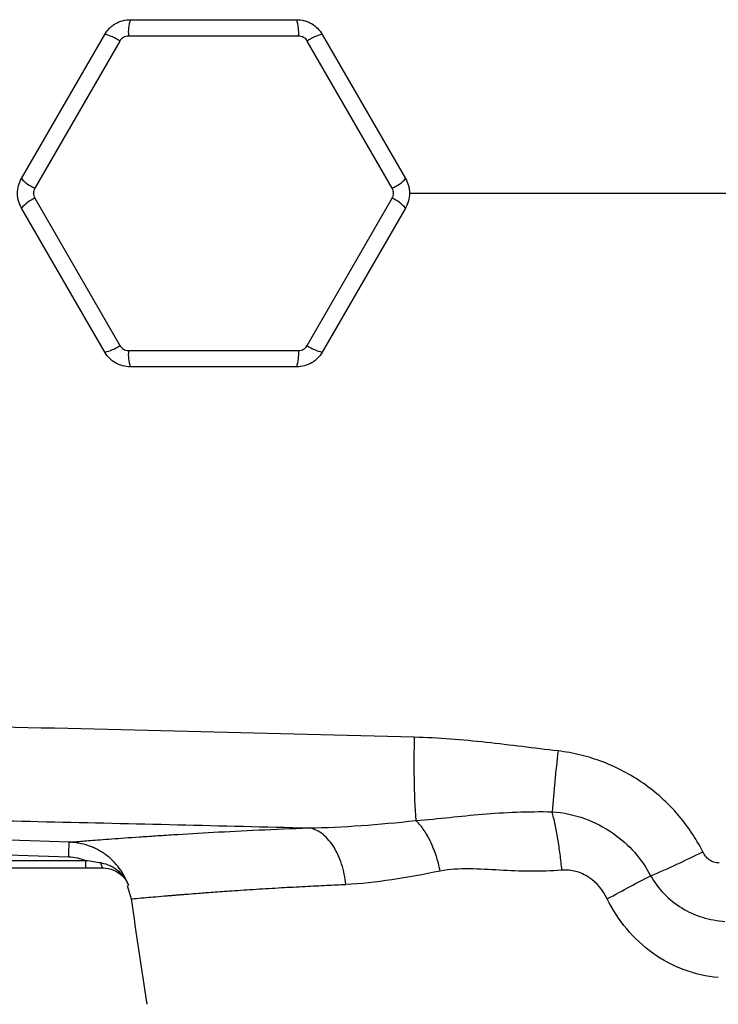
# Model space of a CAD drawing. Units: inches. Extents: x -54.3 to 42.5, y -20.5 to 32.9.
# Drawn here: x 12 to 16.2, y 18.9 to 24.9 of the extents above; entities that cross this region are included whole.
import ezdxf

# ---------------------------------------------------------------- set-up
doc = ezdxf.new("R2010")
doc.units = ezdxf.units.IN
doc.header["$MEASUREMENT"] = 0

msp = doc.modelspace()

# ---------------------------------------------------------------- linework, layer by layer
at = {"color": 7, "linetype": 'Continuous', "lineweight": 25}
for p, q in [((12.7087, 24.8518), (13.7088, 24.8518)), ((12.0552, 23.897), (12.5552, 24.7632)), ((13.7196, 24.7537), (12.6978, 24.7537)), ((13.8622, 24.7632), (14.3623, 23.897)), ((12.6456, 24.7235), (12.1347, 23.8386)), ((14.2828, 23.8386), (13.7719, 24.7235)), ((12.1347, 23.7783), (12.6456, 22.8934)), ((13.7719, 22.8934), (14.2828, 23.7783)), ((12.5552, 22.8537), (12.0552, 23.7199)), ((14.3623, 23.7199), (13.8622, 22.8537)), ((12.6978, 22.8632), (13.7196, 22.8632)), ((13.7088, 22.7651), (12.7087, 22.7651)), ((8.5971, 19.94), (12.3387, 19.8209)), ((12.4419, 19.7971), (8.622, 19.7971)), ((12.4419, 19.7533), (12.4419, 19.7971)), ((8.622, 19.7533), (12.4419, 19.7533)), ((12.5466, 19.7533), (12.5465, 19.7533)), ((12.6895, 19.6486), (12.715, 19.5675))]:
    msp.add_line(p, q, dxfattribs=at)
at = {"color": 7, "linetype": 'Continuous', "lineweight": 25, "flags": 128}
for points in [[(12.3424, 19.9084), (12.1063, 19.9159), (11.1619, 19.9459), (8.6009, 20.0275)], [(12.5467, 19.7533), (12.5447, 19.7539), (12.5427, 19.7554), (12.5408, 19.7579), (12.539, 19.7614), (12.5373, 19.7658), (12.5358, 19.771), (12.5345, 19.7769), (12.5334, 19.7834)]]:
    msp.add_lwpolyline(points, dxfattribs=at)
at = {"color": 7, "linetype": 'Continuous', "lineweight": 25}
for centre, radius, start, end in [((12.9526, 24.7752), 0.2557, 162.5746, 184.8199), ((13.4648, 24.7752), 0.2557, 355.1801, 17.4254), ((12.4995, 24.5136), 0.2557, 55.1801, 77.4254), ((13.9179, 24.5136), 0.2557, 102.5746, 124.8199), ((12.2435, 24.0701), 0.2557, 222.5746, 244.8199), ((14.174, 24.0701), 0.2557, 295.1801, 317.4254), ((12.2435, 23.5469), 0.2557, 115.1801, 137.4254), ((14.174, 23.5469), 0.2557, 42.5746, 64.8199), ((12.4995, 23.1033), 0.2557, 282.5746, 304.8199), ((12.9526, 22.8417), 0.2557, 175.1801, 197.4254), ((13.4648, 22.8417), 0.2557, 342.5746, 4.8199), ((13.9179, 23.1033), 0.2557, 235.1801, 257.4254), ((19.3789, 20.3788), 4.9666, 178.14883, 183.93619), ((27.004, 19.1261), 11.801, 173.52673, 175.30906), ((13.8697, 24.369), 5.0599, 292.84959, 296.75656), ((43.9242, 23.8085), 31.4961, 187.7385, 188.90325)]:
    msp.add_arc(centre, radius, start, end, dxfattribs=at)
for points, knots in [([(12.5552, 24.7632), (12.563, 24.7767), (12.5724, 24.7889), (12.5888, 24.8053), (12.5947, 24.8105), (12.6069, 24.8199), (12.6134, 24.8241), (12.6333, 24.8357), (12.6479, 24.8417), (12.6777, 24.8497), (12.6931, 24.8518), (12.7087, 24.8518)], [0, 0, 0, 0, 0.25, 0.25, 0.375, 0.375, 0.5, 0.5, 0.75, 0.75, 1, 1, 1, 1]), ([(13.7088, 24.8518), (13.7244, 24.8518), (13.7396, 24.8497), (13.762, 24.8438), (13.7695, 24.8412), (13.7837, 24.8353), (13.7906, 24.8319), (13.8106, 24.8204), (13.8232, 24.8108), (13.8449, 24.789), (13.8544, 24.7767), (13.8622, 24.7632)], [0, 0, 0, 0, 0.25, 0.25, 0.375, 0.375, 0.5, 0.5, 0.75, 0.75, 1, 1, 1, 1]), ([(12.6978, 24.7537), (12.6925, 24.7537), (12.6873, 24.753), (12.6771, 24.7503), (12.6722, 24.7482), (12.6631, 24.743), (12.6588, 24.7397), (12.6514, 24.7323), (12.6482, 24.7281), (12.6456, 24.7235)], [0, 0, 0, 0, 0.25, 0.25, 0.5, 0.5, 0.75, 0.75, 1, 1, 1, 1]), ([(13.7719, 24.7235), (13.7692, 24.7281), (13.766, 24.7323), (13.7586, 24.7397), (13.7543, 24.743), (13.7452, 24.7482), (13.7403, 24.7503), (13.7301, 24.753), (13.7249, 24.7537), (13.7196, 24.7537)], [0, 0, 0, 0, 0.25, 0.25, 0.5, 0.5, 0.75, 0.75, 1, 1, 1, 1]), ([(12.0552, 23.7199), (12.0474, 23.7334), (12.0415, 23.7476), (12.0355, 23.77), (12.0339, 23.7777), (12.0319, 23.793), (12.0314, 23.8007), (12.0314, 23.8238), (12.0335, 23.8394), (12.0414, 23.8692), (12.0474, 23.8835), (12.0552, 23.897)], [0, 0, 0, 0, 0.25, 0.25, 0.375, 0.375, 0.5, 0.5, 0.75, 0.75, 1, 1, 1, 1]), ([(14.3623, 23.897), (14.3701, 23.8835), (14.376, 23.8693), (14.382, 23.8469), (14.3835, 23.8392), (14.3855, 23.8239), (14.386, 23.8162), (14.386, 23.7931), (14.384, 23.7775), (14.376, 23.7477), (14.3701, 23.7334), (14.3623, 23.7199)], [0, 0, 0, 0, 0.25, 0.25, 0.375, 0.375, 0.5, 0.5, 0.75, 0.75, 1, 1, 1, 1]), ([(12.1347, 23.8386), (12.132, 23.834), (12.13, 23.8291), (12.1273, 23.819), (12.1266, 23.8137), (12.1266, 23.8032), (12.1273, 23.7979), (12.13, 23.7877), (12.132, 23.7829), (12.1347, 23.7783)], [0, 0, 0, 0, 0.25, 0.25, 0.5, 0.5, 0.75, 0.75, 1, 1, 1, 1]), ([(14.2828, 23.7783), (14.2854, 23.7829), (14.2874, 23.7878), (14.2902, 23.7979), (14.2909, 23.8032), (14.2908, 23.8137), (14.2901, 23.819), (14.2874, 23.8292), (14.2854, 23.834), (14.2828, 23.8386)], [0, 0, 0, 0, 0.25, 0.25, 0.5, 0.5, 0.75, 0.75, 1, 1, 1, 1]), ([(12.7087, 22.7651), (12.6931, 22.7651), (12.6778, 22.7672), (12.6554, 22.7732), (12.648, 22.7757), (12.6337, 22.7816), (12.6268, 22.785), (12.6068, 22.7965), (12.5943, 22.8061), (12.5725, 22.8279), (12.563, 22.8402), (12.5552, 22.8537)], [0, 0, 0, 0, 0.25, 0.25, 0.375, 0.375, 0.5, 0.5, 0.75, 0.75, 1, 1, 1, 1]), ([(12.6456, 22.8934), (12.6482, 22.8888), (12.6514, 22.8846), (12.6589, 22.8772), (12.6631, 22.8739), (12.6722, 22.8687), (12.6772, 22.8666), (12.6873, 22.8639), (12.6925, 22.8632), (12.6978, 22.8632)], [0, 0, 0, 0, 0.25, 0.25, 0.5, 0.5, 0.75, 0.75, 1, 1, 1, 1]), ([(13.8622, 22.8537), (13.8544, 22.8402), (13.845, 22.828), (13.8287, 22.8116), (13.8228, 22.8065), (13.8105, 22.797), (13.8041, 22.7928), (13.7841, 22.7812), (13.7695, 22.7752), (13.7398, 22.7672), (13.7244, 22.7651), (13.7088, 22.7651)], [0, 0, 0, 0, 0.25, 0.25, 0.375, 0.375, 0.5, 0.5, 0.75, 0.75, 1, 1, 1, 1]), ([(13.7196, 22.8632), (13.7249, 22.8632), (13.7302, 22.8639), (13.7403, 22.8666), (13.7453, 22.8687), (13.7543, 22.8739), (13.7586, 22.8772), (13.766, 22.8846), (13.7692, 22.8888), (13.7719, 22.8934)], [0, 0, 0, 0, 0.25, 0.25, 0.5, 0.5, 0.75, 0.75, 1, 1, 1, 1]), ([(14.4148, 20.5393), (13.9874, 20.5505), (13.5603, 20.5613), (12.7068, 20.5821), (12.2805, 20.5922), (11.429, 20.6116), (11.0038, 20.621), (10.1545, 20.6394), (9.7303, 20.6483), (8.46, 20.6745), (7.6164, 20.6913), (6.3556, 20.7167), (5.9363, 20.7251), (5.0996, 20.7423), (4.6823, 20.7511), (4.2661, 20.7601)], [0, 0, 0, 0, 0.125, 0.125, 0.25, 0.25, 0.375, 0.375, 0.5, 0.5, 0.75, 0.75, 0.875, 0.875, 1, 1, 1, 1]), ([(15.2783, 20.4565), (15.1345, 20.4734), (14.9911, 20.4923), (14.7034, 20.5233), (14.5594, 20.5355), (14.4148, 20.5393)], [0, 0, 0, 0, 0.5, 0.5, 1, 1, 1, 1]), ([(16.1476, 19.8509), (16.106, 19.9331), (16.0549, 20.009), (15.9793, 20.0958), (15.9636, 20.1128), (15.9313, 20.1456), (15.9148, 20.1614), (15.8636, 20.2073), (15.8278, 20.2358), (15.7524, 20.2883), (15.7128, 20.3125), (15.6314, 20.3556), (15.5895, 20.3745), (15.5035, 20.4072), (15.4592, 20.421), (15.3696, 20.443), (15.3242, 20.4512), (15.2783, 20.4565)], [0, 0, 0, 0, 0.25, 0.25, 0.3125, 0.3125, 0.375, 0.375, 0.5, 0.5, 0.625, 0.625, 0.75, 0.75, 0.875, 0.875, 1, 1, 1, 1]), ([(7.5074, 20.1284), (8.0259, 20.1183), (8.5456, 20.1082), (9.5876, 20.0875), (10.1099, 20.0769), (11.156, 20.0549), (11.68, 20.0435), (12.7296, 20.0197), (13.2553, 20.0072), (13.7815, 19.9942)], [0, 0, 0, 0, 0.25, 0.25, 0.5, 0.5, 0.75, 0.75, 1, 1, 1, 1]), ([(14.4239, 20.0379), (14.4958, 20.0443), (14.5618, 20.0509), (14.6927, 20.0644), (14.7576, 20.0711), (14.9568, 20.0878), (15.0964, 20.094), (15.2426, 20.0912)], [0, 0, 0, 0, 0.25, 0.25, 0.5, 0.5, 1, 1, 1, 1]), ([(15.2426, 20.0912), (15.3112, 20.0864), (15.3764, 20.0722), (15.4981, 20.0286), (15.5553, 19.9988), (15.7063, 19.8945), (15.7834, 19.8033), (15.8345, 19.7062)], [0, 0, 0, 0, 0.25, 0.25, 0.5, 0.5, 1, 1, 1, 1]), ([(15.3016, 19.7403), (15.2985, 19.7724), (15.2949, 19.8046), (15.2867, 19.8679), (15.2821, 19.899), (15.272, 19.9589), (15.2666, 19.9878), (15.255, 20.0422), (15.2489, 20.0677), (15.2426, 20.0912)], [0, 0, 0, 0, 0.25, 0.25, 0.5, 0.5, 0.75, 0.75, 1, 1, 1, 1]), ([(14.5704, 19.7346), (14.5639, 19.7659), (14.5556, 19.7976), (14.5354, 19.8589), (14.5236, 19.8885), (14.4976, 19.9425), (14.4834, 19.9668), (14.454, 20.008), (14.4388, 20.0249), (14.4239, 20.0379)], [0, 0, 0, 0, 0.25, 0.25, 0.5, 0.5, 0.75, 0.75, 1, 1, 1, 1]), ([(12.3424, 19.9084), (12.3493, 19.9089), (12.3635, 19.9101), (12.4059, 19.9135), (12.4342, 19.9158), (12.4876, 19.92), (12.5071, 19.9215), (12.5497, 19.9247), (12.5726, 19.9265), (12.6463, 19.9319), (12.7017, 19.9359), (12.7943, 19.9423), (12.8268, 19.9445), (12.8948, 19.949), (12.9304, 19.9513), (13.0422, 19.9583), (13.1232, 19.9631), (13.3805, 19.9773), (13.5714, 19.9864), (13.7815, 19.9942)], [0, 0, 0, 0, 0.125, 0.125, 0.25, 0.25, 0.3125, 0.3125, 0.375, 0.375, 0.5, 0.5, 0.5625, 0.5625, 0.625, 0.625, 0.75, 0.75, 1, 1, 1, 1]), ([(14.0037, 19.6543), (13.9994, 19.6948), (13.9911, 19.7368), (13.9717, 19.7967), (13.9642, 19.8161), (13.947, 19.8529), (13.9374, 19.8702), (13.9167, 19.902), (13.9054, 19.9165), (13.882, 19.9418), (13.8697, 19.9528), (13.8321, 19.9799), (13.8062, 19.9904), (13.7815, 19.9942)], [0, 0, 0, 0, 0.25, 0.25, 0.375, 0.375, 0.5, 0.5, 0.625, 0.625, 0.75, 0.75, 1, 1, 1, 1]), ([(12.3387, 19.8209), (12.3391, 19.8333), (12.3395, 19.8451), (12.3403, 19.8664), (12.3407, 19.8759), (12.3414, 19.8916), (12.3416, 19.8978), (12.3421, 19.9061), (12.3423, 19.9083), (12.3424, 19.9084)], [0, 0, 0, 0, 0.25, 0.25, 0.5, 0.5, 0.75, 0.75, 1, 1, 1, 1]), ([(12.6975, 19.6499), (12.6909, 19.6683), (12.6831, 19.6859), (12.6648, 19.7201), (12.6542, 19.7366), (12.6311, 19.7676), (12.6185, 19.7821), (12.591, 19.8093), (12.576, 19.8221), (12.5446, 19.845), (12.5282, 19.8552), (12.5024, 19.8687), (12.4936, 19.8729), (12.4757, 19.8806), (12.4665, 19.8842), (12.4387, 19.8937), (12.4198, 19.8986), (12.3911, 19.9039), (12.3815, 19.9053), (12.3621, 19.9074), (12.3522, 19.9081), (12.3424, 19.9084)], [0, 0, 0, 0, 0.125, 0.125, 0.25, 0.25, 0.375, 0.375, 0.5, 0.5, 0.625, 0.625, 0.6875, 0.6875, 0.75, 0.75, 0.875, 0.875, 0.9375, 0.9375, 1, 1, 1, 1]), ([(16.2457, 19.7837), (16.2404, 19.7833), (16.2351, 19.7834), (16.2247, 19.7847), (16.2196, 19.7859), (16.2045, 19.7909), (16.1953, 19.7961), (16.1784, 19.8088), (16.171, 19.8163), (16.1579, 19.8327), (16.1524, 19.8415), (16.1476, 19.8509)], [0, 0, 0, 0, 0.125, 0.125, 0.25, 0.25, 0.5, 0.5, 0.75, 0.75, 1, 1, 1, 1]), ([(12.3387, 19.8209), (12.3566, 19.8203), (12.3742, 19.818), (12.4001, 19.8121), (12.4086, 19.8097), (12.4255, 19.804), (12.4339, 19.8007), (12.4419, 19.7971)], [0, 0, 0, 0, 0.5, 0.5, 0.75, 0.75, 1, 1, 1, 1]), ([(12.5334, 19.7834), (12.5183, 19.7857), (12.5031, 19.7882), (12.4726, 19.7928), (12.4573, 19.7951), (12.4419, 19.7971)], [0, 0, 0, 0, 0.5, 0.5, 1, 1, 1, 1]), ([(12.5334, 19.7834), (12.5523, 19.7806), (12.5701, 19.7752), (12.5956, 19.7637), (12.6039, 19.7593), (12.6196, 19.7495), (12.627, 19.7441), (12.6412, 19.7324), (12.648, 19.726), (12.6605, 19.7126), (12.6663, 19.7055), (12.6769, 19.6907), (12.6817, 19.683), (12.6882, 19.6709), (12.6903, 19.6668), (12.6941, 19.6585), (12.6959, 19.6542), (12.6975, 19.6499)], [0, 0, 0, 0, 0.25, 0.25, 0.375, 0.375, 0.5, 0.5, 0.625, 0.625, 0.75, 0.75, 0.875, 0.875, 0.9375, 0.9375, 1, 1, 1, 1]), ([(12.5467, 19.7533), (12.5682, 19.7511), (12.6047, 19.7473), (12.632, 19.7274), (12.6432, 19.7192)], [0, 0, 0, 0, 0.587525, 1, 1, 1, 1]), ([(15.3016, 19.7403), (15.1744, 19.7298), (15.0491, 19.7334), (14.8658, 19.7432), (14.8054, 19.747), (14.6863, 19.7485), (14.6276, 19.7463), (14.5704, 19.7346)], [0, 0, 0, 0, 0.5, 0.5, 0.75, 0.75, 1, 1, 1, 1]), ([(15.5739, 19.5672), (15.549, 19.618), (15.5113, 19.6647), (15.4399, 19.7125), (15.4133, 19.7249), (15.3586, 19.7398), (15.3302, 19.7426), (15.3016, 19.7403)], [0, 0, 0, 0, 0.5, 0.5, 0.75, 0.75, 1, 1, 1, 1]), ([(15.5739, 19.5672), (15.6206, 19.5931), (15.6672, 19.6185), (15.7556, 19.6656), (15.7973, 19.6873), (15.8345, 19.7062)], [0, 0, 0, 0, 0.5, 0.5, 1, 1, 1, 1]), ([(15.8345, 19.7062), (15.8566, 19.6666), (15.8836, 19.6306), (15.9466, 19.5655), (15.9828, 19.5367), (16.0603, 19.4895), (16.1027, 19.4705), (16.1901, 19.4434), (16.235, 19.4352), (16.2811, 19.4325)], [0, 0, 0, 0, 0.25, 0.25, 0.5, 0.5, 0.75, 0.75, 1, 1, 1, 1]), ([(16.241, 19.095), (16.1701, 19.101), (16.1015, 19.1166), (15.9692, 19.1659), (15.9054, 19.2), (15.79, 19.2825), (15.7367, 19.332), (15.6447, 19.4419), (15.6057, 19.502), (15.5739, 19.5672)], [0, 0, 0, 0, 0.25, 0.25, 0.5, 0.5, 0.75, 0.75, 1, 1, 1, 1])]:
    msp.add_open_spline(points, degree=3, knots=knots, dxfattribs=at)
at = {"color": 8, "linetype": 'Continuous', "lineweight": 25}
for points, knots in [([(14.3836, 23.8085), (14.912, 23.8085), (16.0092, 23.8085), (17.6786, 23.8085), (18.8188, 23.8085), (19.3891, 23.8085)], [0, 0, 0, 0, 0.31702, 0.658387, 1, 1, 1, 1]), ([(12.6432, 19.7192), (12.6463, 19.7174), (12.6664, 19.7056), (12.6833, 19.6799), (12.6948, 19.6568), (12.6974, 19.6502), (12.6975, 19.6499)], [0, 0, 0, 0, 0.11786, 0.757698, 0.99178, 1, 1, 1, 1]), ([(12.7151, 19.5675), (12.715, 19.5675), (12.7089, 19.5669), (12.7308, 19.5691), (12.7775, 19.5735), (12.8445, 19.5794), (12.8957, 19.5837), (12.9355, 19.587), (12.9573, 19.5888), (12.9803, 19.5907), (13.0045, 19.5927), (13.0298, 19.5947), (13.0672, 19.5977), (13.124, 19.6022), (13.21, 19.6087), (13.3237, 19.6168), (13.4606, 19.6258), (13.6089, 19.6347), (13.7521, 19.6425), (13.8818, 19.6489), (13.9655, 19.6526), (14.0037, 19.6543)], [0, 0, 0, 0, 0.00045, 0.116038, 0.238065, 0.309253, 0.382479, 0.401998, 0.421657, 0.441457, 0.461397, 0.481478, 0.5017, 0.546891, 0.603615, 0.671879, 0.751694, 0.82761, 0.894307, 0.951773, 1, 1, 1, 1])]:
    msp.add_open_spline(points, degree=3, knots=knots, dxfattribs=at)
at = {"color": 7, "linetype": 'Continuous', "lineweight": 25}
for points in [[(13.7815, 19.9942), (13.9846, 19.9968), (14.201, 20.0151), (14.4239, 20.0379)], [(12.4419, 19.7533), (12.4773, 19.7533), (12.5124, 19.7533), (12.5467, 19.7533)], [(14.5704, 19.7346), (14.3726, 19.6944), (14.1817, 19.6617), (14.0037, 19.6543)]]:
    msp.add_open_spline(points, degree=3, dxfattribs=at)
at = {"color": 8, "linetype": 'Continuous', "lineweight": 25}
msp.add_open_spline([(12.6945, 19.6501), (12.6945, 19.6501), (12.6955, 19.6501), (12.6975, 19.6499)], degree=3, dxfattribs=at)

doc.saveas('drawing.dxf')
